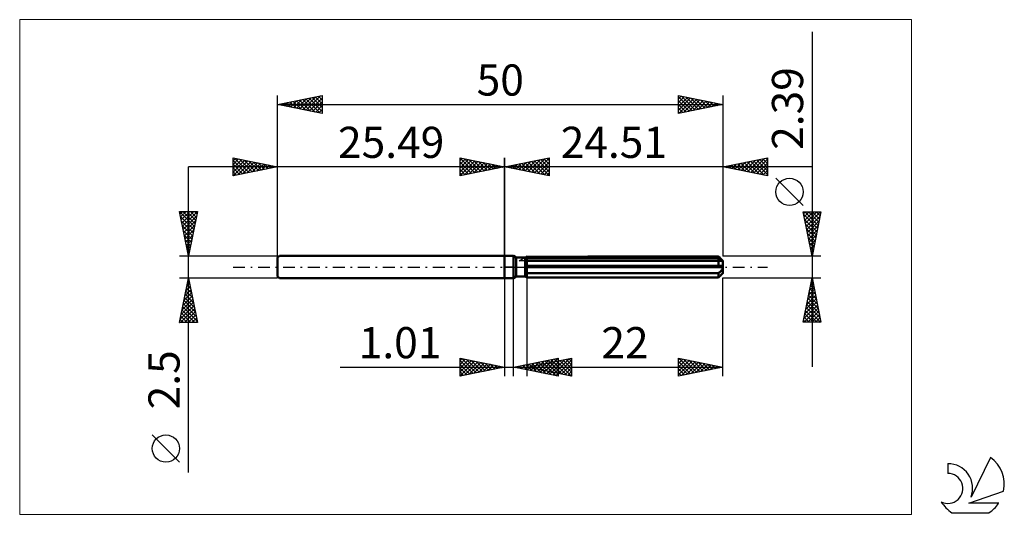
# Model space of a CAD drawing. Units: millimetres. Extents: x -54 to 56, y -28 to 28.
import ezdxf
from ezdxf.enums import TextEntityAlignment as Align

# ---------------------------------------------------------------- set-up
doc = ezdxf.new("R2010")
doc.units = ezdxf.units.MM
doc.header["$LTSCALE"] = 3.3
doc.linetypes.add('LONGDASH_DASH', pattern=[0.85, 0.4, -0.2, 0.05, -0.2])
for name, color, linetype in [('1', 4, 'CONTINUOUS'), ('2', 7, 'CONTINUOUS'), ('4', 2, 'LONGDASH_DASH'), ('CUT', 1, 'CONTINUOUS'), ('INFTOTAL', 9, 'CONTINUOUS'), ('NOCUT', 7, 'CONTINUOUS'), ('SK1', 4, 'CONTINUOUS'), ('SK2', 7, 'CONTINUOUS'), ('SK4', 2, 'LONGDASH_DASH'), ('SK6', 5, 'CONTINUOUS')]:
    doc.layers.add(name, color=color, linetype=linetype)
doc.styles.get("Standard").update_dxf_attribs({"font": 'Monospac821 BT'})

msp = doc.modelspace()

# ---------------------------------------------------------------- linework, layer by layer
at = {"layer": '1', "color": 4, "linetype": 'CONTINUOUS', "lineweight": 50}
for p, q in [((0, 1.25), (1, 1.25)), ((0, -1.25), (0, 1.25)), ((1.3, 1.08), (1, 1.25)), ((1, -1.25), (1, 1.25)), ((9.34, 1.19), (24.01, 1.19)), ((24.11, 1.09), (24.01, 1.19)), ((1.3, 1.08), (2.3, 1.08)), ((1.3, -1.08), (1.3, 1.08)), ((2.3, -1.08), (2.3, 1.08)), ((2.3, 1.07), (2.31, 1.07)), ((2.3, 1.07), (2.31, 1.07)), ((2.3, 0.9), (2.33, 0.91)), ((2.3, 0.9), (2.33, 0.91)), ((2.3, 0.12), (24.5, 0.12)), ((2.3, 0), (24.51, 0)), ((2.31, 1.07), (2.32, 1.08)), ((2.31, 1.07), (2.32, 1.08)), ((2.32, 1.08), (2.32, 1.08)), ((2.32, 1.08), (2.32, 1.08)), ((2.32, 1.08), (2.33, 1.08)), ((2.32, 1.08), (2.33, 1.08)), ((2.33, 1.08), (2.34, 1.09)), ((2.33, 1.08), (2.34, 1.09)), ((2.33, 0.91), (2.36, 0.92)), ((2.33, 0.91), (2.36, 0.92)), ((2.34, 1.09), (2.34, 1.09)), ((2.34, 1.09), (2.34, 1.09)), ((2.36, 0.92), (2.39, 0.93)), ((2.36, 0.92), (2.39, 0.93)), ((2.39, 0.93), (2.42, 0.94)), ((2.39, 0.93), (2.42, 0.94)), ((2.42, 0.94), (2.45, 0.96)), ((2.42, 0.94), (2.45, 0.96)), ((2.45, 0.96), (2.48, 0.97)), ((2.45, 0.96), (2.48, 0.97)), ((2.48, 0.97), (2.51, 0.98)), ((2.48, 0.97), (2.51, 0.98)), ((2.51, 0.98), (24.01, 0.98)), ((2.51, -1.19), (2.51, 0.98)), ((2.51, 0.69), (24.51, 0.69)), ((24.05, 0.96), (24.01, 0.98)), ((24.01, 0.12), (24.01, 0.98)), ((24.08, 0.93), (24.05, 0.96)), ((24.12, 0.91), (24.08, 0.93)), ((24.2, 1), (24.11, 1.09)), ((24.15, 0.89), (24.12, 0.91)), ((24.18, 0.86), (24.15, 0.89)), ((24.22, 0.84), (24.18, 0.86)), ((24.28, 0.91), (24.2, 1)), ((24.25, 0.82), (24.22, 0.84)), ((24.28, 0.81), (24.25, 0.82)), ((24.36, 0.84), (24.28, 0.91)), ((24.31, 0.79), (24.28, 0.81)), ((24.34, 0.77), (24.31, 0.79)), ((24.37, 0.76), (24.34, 0.77)), ((24.43, 0.77), (24.36, 0.84)), ((24.4, 0.75), (24.37, 0.76)), ((24.42, 0.73), (24.4, 0.75)), ((24.45, 0.72), (24.42, 0.73)), ((24.49, 0.7), (24.43, 0.77)), ((24.47, 0.71), (24.45, 0.72)), ((24.49, 0.71), (24.47, 0.71)), ((24.5, 0.7), (24.49, 0.71)), ((24.51, 0.7), (24.5, 0.7)), ((24.5, 0.1), (24.5, 0.12)), ((24.5, 0.09), (24.5, 0.1)), ((24.51, 0.07), (24.5, 0.09)), ((24.51, 0.69), (24.51, 0.7)), ((24.51, -0.69), (24.51, 0.69)), ((24.51, 0.05), (24.51, 0.07)), ((24.51, 0.03), (24.51, 0.05)), ((24.51, 0.02), (24.51, 0.03)), ((24.51, 0), (24.51, 0.02)), ((1, -1.25), (1.3, -1.08)), ((1.3, -1.08), (2.3, -1.08)), ((2.33, -0.6), (2.3, -0.59)), ((2.33, -0.6), (2.3, -0.59)), ((2.33, -1.09), (2.3, -1.07)), ((2.33, -1.09), (2.3, -1.07)), ((2.36, -0.62), (2.33, -0.6)), ((2.36, -0.62), (2.33, -0.6)), ((2.36, -1.1), (2.33, -1.09)), ((2.36, -1.1), (2.33, -1.09)), ((2.39, -0.63), (2.36, -0.62)), ((2.39, -0.63), (2.36, -0.62)), ((2.39, -1.12), (2.36, -1.1)), ((2.39, -1.12), (2.36, -1.1)), ((2.42, -0.64), (2.39, -0.63)), ((2.42, -0.64), (2.39, -0.63)), ((2.45, -0.66), (2.42, -0.64)), ((2.45, -0.66), (2.42, -0.64)), ((2.48, -0.67), (2.45, -0.66)), ((2.48, -0.67), (2.45, -0.66)), ((2.51, -0.68), (2.48, -0.67)), ((2.51, -0.68), (2.48, -0.67)), ((2.51, -0.68), (24.01, -0.68)), ((24.01, -0.68), (24.05, -0.65)), ((24.01, -1.19), (24.01, -0.68)), ((24.01, -1.19), (24.1, -1.1)), ((24.05, -0.65), (24.1, -0.62)), ((24.1, -0.62), (24.14, -0.58)), ((24.1, -1.1), (24.18, -1.02)), ((24.14, -0.58), (24.19, -0.54)), ((24.18, -1.02), (24.25, -0.94)), ((24.19, -0.54), (24.23, -0.5)), ((24.23, -0.5), (24.27, -0.46)), ((24.25, -0.94), (24.32, -0.88)), ((24.27, -0.46), (24.31, -0.42)), ((24.31, -0.42), (24.35, -0.38)), ((24.32, -0.88), (24.39, -0.81)), ((24.35, -0.38), (24.38, -0.33)), ((24.38, -0.33), (24.41, -0.28)), ((24.39, -0.81), (24.44, -0.75)), ((24.41, -0.28), (24.45, -0.23)), ((24.44, -0.75), (24.5, -0.69)), ((24.45, -0.23), (24.47, -0.18)), ((24.47, -0.18), (24.49, -0.12)), ((24.49, -0.12), (24.51, -0.06)), ((24.49, -0.7), (24.5, -0.7)), ((24.5, -0.69), (24.51, -0.69)), ((24.5, -0.7), (24.51, -0.7)), ((24.5, -0.7), (24.5, -0.7)), ((24.51, -0.06), (24.51, 0)), ((24.51, -0.7), (24.51, -0.69)), ((24.51, -0.7), (24.51, -0.7)), ((24.51, -0.7), (24.51, -0.7)), ((0, -1.25), (1, -1.25)), ((2.42, -1.14), (2.39, -1.12)), ((2.42, -1.14), (2.39, -1.12)), ((2.45, -1.15), (2.42, -1.14)), ((2.45, -1.15), (2.42, -1.14)), ((2.48, -1.17), (2.45, -1.15)), ((2.48, -1.17), (2.45, -1.15)), ((2.51, -1.19), (2.48, -1.17)), ((2.51, -1.19), (2.48, -1.17)), ((2.51, -1.19), (24.01, -1.19))]:
    msp.add_line(p, q, dxfattribs=at)
at = {"layer": '2', "color": 7, "linetype": 'CONTINUOUS', "lineweight": 25}
for p, q in [((34.51, 26.41), (34.51, -11.2)), ((-5, 10.25), (-5, 12.25)), ((-5, 12.25), (0, 11.25)), ((-5, 12.21), (-3.36, 10.58)), ((-5, 11.97), (-4.77, 12.2)), ((0, 0), (0, 12.25)), ((24.51, 12.25), (24.51, 1.2)), ((24.51, 11.25), (29.51, 12.25)), ((27.62, 10.63), (29.17, 12.18)), ((29.36, 12.22), (29.51, 12.07)), ((29.51, 12.25), (29.51, 10.25)), ((34.51, 11.25), (-10, 11.25)), ((-5, 11.55), (-4.41, 12.13)), ((-5, 11.12), (-4.06, 12.06)), ((-5, 10.7), (-3.71, 11.99)), ((-5, 10.27), (-3.35, 11.92)), ((-5, 11.79), (-3.72, 10.51)), ((-5, 11.36), (-4.07, 10.44)), ((0, 11.25), (-5, 10.25)), ((-4.52, 12.15), (-3.01, 10.65)), ((-4.5, 10.35), (-3, 11.85)), ((-3.99, 12.05), (-2.66, 10.72)), ((-3.97, 10.46), (-2.65, 11.78)), ((-3.46, 11.94), (-2.3, 10.79)), ((-3.44, 10.56), (-2.29, 11.71)), ((-2.93, 11.84), (-1.95, 10.86)), ((-2.91, 10.67), (-1.94, 11.64)), ((-2.4, 11.73), (-1.6, 10.93)), ((-2.38, 10.77), (-1.59, 11.57)), ((-1.86, 11.62), (-1.24, 11)), ((-1.85, 10.88), (-1.23, 11.5)), ((-1.33, 11.52), (-0.89, 11.07)), ((-1.32, 10.99), (-0.88, 11.43)), ((-0.8, 11.41), (-0.54, 11.14)), ((-0.79, 11.09), (-0.52, 11.35)), ((-0.27, 11.3), (-0.18, 11.21)), ((-0.26, 11.2), (-0.17, 11.28)), ((29.51, 10.25), (24.51, 11.25)), ((24.76, 11.3), (24.89, 11.17)), ((24.79, 11.19), (24.93, 11.33)), ((25.12, 11.37), (25.42, 11.07)), ((25.14, 11.12), (25.46, 11.44)), ((25.47, 11.44), (25.95, 10.96)), ((25.49, 11.05), (25.99, 11.55)), ((25.82, 11.51), (26.48, 10.86)), ((25.85, 10.98), (26.52, 11.65)), ((26.18, 11.58), (27.01, 10.75)), ((26.2, 10.91), (27.05, 11.76)), ((26.53, 11.65), (27.54, 10.64)), ((26.56, 10.84), (27.58, 11.86)), ((26.88, 11.72), (28.07, 10.54)), ((26.91, 10.77), (28.11, 11.97)), ((27.24, 11.8), (28.6, 10.43)), ((27.26, 10.7), (28.64, 12.08)), ((27.59, 11.87), (29.13, 10.33)), ((27.94, 11.94), (29.51, 10.37)), ((27.97, 10.56), (29.51, 12.1)), ((28.3, 12.01), (29.51, 10.8)), ((28.32, 10.49), (29.51, 11.67)), ((28.65, 12.08), (29.51, 11.22)), ((28.68, 10.42), (29.51, 11.25)), ((29, 12.15), (29.51, 11.64)), ((-5, 10.94), (-4.43, 10.36)), ((-5, 10.52), (-4.78, 10.29)), ((29.03, 10.35), (29.51, 10.83)), ((29.38, 10.28), (29.51, 10.4)), ((33.51, 6.9), (30.45, 9.96)), ((34.51, 1.2), (33.51, 6.2)), ((33.51, 6.2), (35.51, 6.2)), ((33.55, 5.97), (33.78, 6.2)), ((33.57, 5.88), (35.14, 4.32)), ((33.63, 5.62), (34.2, 6.2)), ((33.69, 6.2), (35.21, 4.67)), ((33.7, 5.27), (34.62, 6.2)), ((33.77, 4.91), (35.05, 6.2)), ((33.84, 4.56), (35.47, 6.2)), ((33.91, 4.21), (35.41, 5.71)), ((34.11, 6.2), (35.28, 5.03)), ((35.51, 6.2), (34.51, 1.2)), ((34.53, 6.2), (35.35, 5.38)), ((34.96, 6.2), (35.42, 5.74)), ((35.38, 6.2), (35.49, 6.09)), ((33.68, 5.35), (35.06, 3.97)), ((33.78, 4.82), (34.99, 3.61)), ((33.98, 3.85), (35.31, 5.18)), ((34.05, 3.5), (35.2, 4.65)), ((33.89, 4.29), (34.92, 3.26)), ((34, 3.76), (34.85, 2.91)), ((34.12, 3.14), (35.09, 4.12)), ((34.19, 2.79), (34.99, 3.59)), ((34.1, 3.23), (34.78, 2.55)), ((34.21, 2.7), (34.71, 2.2)), ((34.26, 2.44), (34.88, 3.06)), ((34.33, 2.08), (34.78, 2.53)), ((35.51, 1.2), (24.51, 1.2)), ((34.31, 2.17), (34.64, 1.85)), ((34.4, 1.73), (34.67, 2)), ((34.42, 1.64), (34.57, 1.49)), ((34.47, 1.38), (34.56, 1.47)), ((0, -1.25), (0, -12.25)), ((1.01, -12.25), (1.01, -1.25)), ((2.51, -1.2), (2.51, -12.25)), ((24.51, -1.2), (35.51, -1.2)), ((24.51, -12.25), (24.51, -1.2)), ((33.51, -6.2), (34.51, -1.2)), ((34.22, -2.62), (34.7, -2.15)), ((34.33, -2.09), (34.63, -1.79)), ((34.33, -2.09), (34.78, -2.53)), ((34.4, -1.73), (34.67, -2)), ((34.44, -1.56), (34.56, -1.44)), ((34.47, -1.38), (34.57, -1.47)), ((34.51, -1.2), (35.51, -6.2)), ((33.91, -4.21), (34.91, -3.21)), ((34.01, -3.68), (34.84, -2.85)), ((34.12, -3.15), (34.77, -2.5)), ((34.12, -3.15), (35.1, -4.12)), ((34.19, -2.79), (34.99, -3.59)), ((34.26, -2.44), (34.88, -3.06)), ((33.59, -5.8), (35.12, -4.27)), ((33.69, -5.27), (35.05, -3.91)), ((33.8, -4.74), (34.98, -3.56)), ((33.91, -4.21), (35.41, -5.72)), ((33.98, -3.86), (35.31, -5.19)), ((34.05, -3.5), (35.2, -4.65)), ((33.62, -6.2), (35.2, -4.62)), ((33.7, -5.27), (34.62, -6.2)), ((33.77, -4.92), (35.04, -6.2)), ((33.84, -4.56), (35.47, -6.2)), ((34.04, -6.2), (35.27, -4.97)), ((34.47, -6.2), (35.34, -5.33)), ((35.51, -6.2), (33.51, -6.2)), ((33.55, -5.98), (33.77, -6.2)), ((33.62, -5.62), (34.2, -6.2)), ((34.89, -6.2), (35.41, -5.68)), ((35.32, -6.2), (35.48, -6.03)), ((-5, -12.25), (-5, -10.25)), ((-5, -10.25), (0, -11.25)), ((-5, -10.51), (-4.78, -10.29)), ((-5, -10.94), (-4.43, -10.36)), ((-5, -11.36), (-4.07, -10.44)), ((-5, -11.79), (-3.72, -10.51)), ((-5, -10.51), (-3.55, -11.96)), ((-5, -12.21), (-3.37, -10.58)), ((-5, -10.94), (-3.91, -12.03)), ((-4.8, -10.29), (-3.2, -11.89)), ((-4.52, -12.15), (-3.01, -10.65)), ((-4.27, -10.4), (-2.85, -11.82)), ((-3.99, -12.05), (-2.66, -10.72)), ((-3.74, -10.5), (-2.49, -11.75)), ((-3.46, -11.94), (-2.31, -10.79)), ((-3.21, -10.61), (-2.14, -11.68)), ((-2.93, -11.84), (-1.95, -10.86)), ((-2.68, -10.71), (-1.78, -11.61)), ((-2.4, -11.73), (-1.6, -10.93)), ((-2.15, -10.82), (-1.43, -11.54)), ((-1.87, -11.62), (-1.25, -11)), ((-1.62, -10.93), (-1.08, -11.47)), ((-1.09, -11.03), (-0.72, -11.39)), ((1.01, -11.25), (6.01, -10.25)), ((1.87, -11.42), (2.3, -10.99)), ((2.04, -11.04), (2.55, -11.56)), ((2.22, -11.49), (2.83, -10.89)), ((2.39, -10.97), (3.08, -11.66)), ((2.51, -11.25), (7.51, -10.25)), ((2.58, -11.56), (3.36, -10.78)), ((2.74, -10.9), (3.61, -11.77)), ((2.93, -11.63), (3.89, -10.67)), ((3.1, -10.83), (4.14, -11.88)), ((3.2, -11.39), (3.55, -11.04)), ((3.28, -11.7), (4.42, -10.57)), ((3.45, -10.76), (4.67, -11.98)), ((3.56, -11.46), (4.08, -10.94)), ((3.64, -11.78), (4.95, -10.46)), ((3.73, -11.01), (4.33, -11.61)), ((3.8, -10.69), (5.2, -12.09)), ((3.91, -11.53), (4.61, -10.83)), ((3.99, -11.85), (5.48, -10.36)), ((4.08, -10.94), (4.86, -11.72)), ((4.16, -10.62), (5.73, -12.19)), ((4.26, -11.6), (5.14, -10.72)), ((4.34, -11.92), (6.01, -10.25)), ((4.43, -10.87), (5.39, -11.83)), ((4.51, -10.55), (6.01, -12.05)), ((4.62, -11.67), (5.67, -10.62)), ((4.7, -11.99), (6.01, -10.67)), ((4.79, -10.79), (5.92, -11.93)), ((4.86, -10.48), (6.01, -11.62)), ((4.97, -11.74), (6.2, -10.51)), ((5.14, -10.72), (6.46, -12.04)), ((5.22, -10.41), (6.01, -11.2)), ((5.33, -11.81), (6.73, -10.41)), ((5.49, -10.65), (6.99, -12.15)), ((5.57, -10.34), (6.01, -10.78)), ((5.68, -11.88), (7.26, -10.3)), ((5.85, -10.58), (7.51, -12.25)), ((5.93, -10.27), (6.01, -10.35)), ((6.01, -10.25), (6.01, -12.25)), ((6.03, -11.95), (7.51, -10.48)), ((6.2, -10.51), (7.51, -11.82)), ((6.39, -12.03), (7.51, -10.9)), ((6.55, -10.44), (7.51, -11.4)), ((6.91, -10.37), (7.51, -10.97)), ((7.26, -10.3), (7.51, -10.55)), ((7.51, -10.25), (7.51, -12.25)), ((19.51, -12.25), (19.51, -10.25)), ((19.51, -10.25), (24.51, -11.25)), ((19.51, -10.42), (19.65, -10.28)), ((19.51, -10.84), (20, -10.35)), ((19.51, -11.26), (20.35, -10.42)), ((19.51, -11.69), (20.71, -10.49)), ((19.51, -12.11), (21.06, -10.56)), ((19.51, -10.6), (20.88, -11.98)), ((19.51, -11.02), (20.53, -12.05)), ((19.6, -10.27), (21.24, -11.9)), ((19.87, -12.18), (21.42, -10.63)), ((20.13, -10.37), (21.59, -11.83)), ((20.4, -12.07), (21.77, -10.7)), ((20.66, -10.48), (21.95, -11.76)), ((20.93, -11.97), (22.12, -10.77)), ((21.19, -10.59), (22.3, -11.69)), ((21.46, -11.86), (22.48, -10.84)), ((21.72, -10.69), (22.65, -11.62)), ((21.99, -11.75), (22.83, -10.91)), ((22.25, -10.8), (23.01, -11.55)), ((22.52, -11.65), (23.18, -10.98)), ((22.78, -10.9), (23.36, -11.48)), ((23.31, -11.01), (23.71, -11.41)), ((-18.48, -11.25), (11.01, -11.25)), ((0, -11.25), (-5, -12.25)), ((-5, -11.36), (-4.26, -12.1)), ((-5, -11.79), (-4.61, -12.17)), ((-1.34, -11.52), (-0.89, -11.07)), ((-0.81, -11.41), (-0.54, -11.14)), ((-0.56, -11.14), (-0.37, -11.32)), ((-0.28, -11.31), (-0.18, -11.21)), ((-0.03, -11.24), (-0.02, -11.25)), ((6.01, -12.25), (1.01, -11.25)), ((1.16, -11.28), (1.24, -11.2)), ((1.33, -11.19), (1.49, -11.35)), ((1.51, -11.35), (1.77, -11.1)), ((1.68, -11.12), (2.02, -11.45)), ((2.51, -11.25), (24.51, -11.25)), ((7.51, -12.25), (2.51, -11.25)), ((2.67, -11.22), (2.74, -11.3)), ((2.85, -11.32), (3.02, -11.15)), ((3.02, -11.15), (3.27, -11.4)), ((3.37, -11.08), (3.8, -11.51)), ((5.05, -12.06), (6.01, -11.1)), ((5.4, -12.13), (6.01, -11.52)), ((5.76, -12.2), (6.01, -11.95)), ((6.74, -12.1), (7.51, -11.33)), ((7.09, -12.17), (7.51, -11.75)), ((24.51, -11.25), (19.51, -12.25)), ((19.51, -11.45), (20.18, -12.12)), ((19.51, -11.87), (19.82, -12.19)), ((23.05, -11.54), (23.54, -11.06)), ((23.58, -11.44), (23.89, -11.13)), ((23.84, -11.12), (24.07, -11.34)), ((24.11, -11.33), (24.24, -11.2)), ((24.38, -11.22), (24.42, -11.27)), ((-5, -12.21), (-4.97, -12.24)), ((7.45, -12.24), (7.51, -12.17))]:
    msp.add_line(p, q, dxfattribs=at)
msp.add_circle((31.98, 8.43), 1.53, dxfattribs=at)
at = {"layer": '4', "color": 2, "linetype": 'LONGDASH_DASH', "lineweight": 25}
msp.add_line((0, 0), (24.51, 0), dxfattribs=at)
at = {"layer": 'CUT', "color": 1, "linetype": 'CONTINUOUS', "lineweight": 25}
for p, q in [((1.64, 0.69), (2.51, 1.2)), ((2.51, 1.2), (24.01, 1.2)), ((24.01, 1.2), (24.51, 0.69)), ((24.51, 0.69), (1.64, 0.69))]:
    msp.add_line(p, q, dxfattribs=at)
at = {"layer": 'INFTOTAL', "color": 9, "linetype": 'CONTINUOUS', "lineweight": 18}
for p, q in [((45.66, 27.78), (-54.44, 27.78)), ((-54.44, 27.78), (-54.44, -27.78)), ((45.66, -27.78), (45.66, 27.78)), ((-54.44, -27.78), (45.66, -27.78))]:
    msp.add_line(p, q, dxfattribs=at)
at = {"layer": 'NOCUT', "color": 7, "linetype": 'CONTINUOUS', "lineweight": 25}
for p, q in [((0, 0), (0, 1.25)), ((0, 1.25), (1, 1.25)), ((1.3, 1.08), (1, 1.25)), ((2.51, 1.2), (2.3, 1.08)), ((2.51, 0.69), (2.51, 1.2)), ((1, 0), (0, 0)), ((1, 0), (24.51, 0)), ((2.3, 1.08), (1.3, 1.08)), ((24.51, 0.69), (2.51, 0.69)), ((24.51, 0), (24.51, 0.69))]:
    msp.add_line(p, q, dxfattribs=at)
at = {"layer": 'SK1', "color": 4, "linetype": 'CONTINUOUS', "lineweight": 50}
for p, q in [((-25.29, 1.25), (-25.49, 1.05)), ((0, 1.25), (-25.29, 1.25)), ((-25.49, 1.05), (-25.49, -1.05)), ((-25.49, -1.05), (-25.29, -1.25)), ((-25.29, -1.25), (0, -1.25))]:
    msp.add_line(p, q, dxfattribs=at)
at = {"layer": 'SK2', "color": 7, "linetype": 'CONTINUOUS', "lineweight": 25}
for p, q in [((-25.49, 0), (-25.49, 19.25)), ((-25.49, 18.25), (-20.49, 19.25)), ((-23.69, 17.89), (-22.79, 18.79)), ((-23.33, 17.82), (-22.26, 18.9)), ((-22.98, 17.75), (-21.73, 19)), ((-22.67, 18.81), (-21.26, 17.4)), ((-22.63, 17.68), (-21.2, 19.11)), ((-22.32, 18.88), (-20.73, 17.3)), ((-22.27, 17.61), (-20.67, 19.21)), ((-21.96, 18.96), (-20.49, 17.48)), ((-21.92, 17.54), (-20.49, 18.97)), ((-21.61, 19.03), (-20.49, 17.91)), ((-21.26, 19.1), (-20.49, 18.33)), ((-20.9, 19.17), (-20.49, 18.75)), ((-20.55, 19.24), (-20.49, 19.18)), ((-20.49, 19.25), (-20.49, 17.25)), ((19.51, 17.25), (19.51, 19.25)), ((19.51, 19.25), (24.51, 18.25)), ((19.51, 18.89), (19.81, 19.19)), ((19.51, 18.46), (20.17, 19.12)), ((19.51, 19.1), (21.05, 17.56)), ((19.51, 18.04), (20.52, 19.05)), ((19.51, 17.61), (20.87, 18.98)), ((19.59, 17.27), (21.23, 18.91)), ((19.85, 19.18), (21.4, 17.63)), ((20.12, 17.37), (21.58, 18.84)), ((20.38, 19.08), (21.76, 17.7)), ((20.91, 18.97), (22.11, 17.77)), ((21.44, 18.86), (22.46, 17.84)), ((24.51, 19.25), (24.51, 1.2)), ((-25.49, 18.25), (24.51, 18.25)), ((-20.49, 17.25), (-25.49, 18.25)), ((-25.46, 18.24), (-25.44, 18.26)), ((-25.15, 18.32), (-24.97, 18.15)), ((-25.1, 18.17), (-24.91, 18.37)), ((-24.79, 18.39), (-24.44, 18.04)), ((-24.75, 18.1), (-24.38, 18.47)), ((-24.44, 18.46), (-23.91, 17.93)), ((-24.4, 18.03), (-23.85, 18.58)), ((-24.08, 18.53), (-23.38, 17.83)), ((-24.04, 17.96), (-23.32, 18.68)), ((-23.73, 18.6), (-22.85, 17.72)), ((-23.38, 18.67), (-22.32, 17.62)), ((-23.02, 18.74), (-21.79, 17.51)), ((-21.57, 17.47), (-20.49, 18.54)), ((-21.21, 17.39), (-20.49, 18.12)), ((-20.86, 17.32), (-20.49, 17.69)), ((19.51, 18.67), (20.7, 17.49)), ((24.51, 18.25), (19.51, 17.25)), ((19.51, 18.25), (20.34, 17.42)), ((19.51, 17.83), (19.99, 17.35)), ((20.65, 17.48), (21.93, 18.77)), ((21.18, 17.58), (22.29, 18.69)), ((21.71, 17.69), (22.64, 18.62)), ((21.97, 18.76), (22.82, 17.91)), ((22.24, 17.8), (23, 18.55)), ((22.5, 18.65), (23.17, 17.98)), ((22.77, 17.9), (23.35, 18.48)), ((23.03, 18.55), (23.52, 18.05)), ((23.3, 18.01), (23.7, 18.41)), ((23.56, 18.44), (23.88, 18.12)), ((23.83, 18.11), (24.06, 18.34)), ((24.09, 18.33), (24.23, 18.19)), ((24.36, 18.22), (24.41, 18.27)), ((-20.51, 17.25), (-20.49, 17.27)), ((19.51, 17.4), (19.64, 17.28)), ((-30.49, 10.25), (-30.49, 12.25)), ((-30.49, 12.25), (-25.49, 11.25)), ((-30.49, 11.94), (-30.23, 12.2)), ((-30.31, 12.21), (-28.71, 10.61)), ((-25.49, 11.25), (-25.49, 12.25)), ((0, 12.25), (0, 1.25)), ((0, 11.25), (5, 12.25)), ((3.36, 10.58), (5, 12.21)), ((4.77, 12.2), (5, 11.97)), ((5, 12.25), (5, 10.25)), ((-35.49, -23.09), (-35.49, 11.25)), ((10, 11.25), (-35.49, 11.25)), ((-30.49, 11.51), (-29.88, 12.13)), ((-30.49, 11.09), (-29.52, 12.06)), ((-30.49, 10.66), (-29.17, 11.99)), ((-30.49, 11.97), (-29.06, 10.54)), ((-30.49, 11.54), (-29.41, 10.47)), ((-25.49, 11.25), (-30.49, 10.25)), ((-30.49, 11.12), (-29.77, 10.39)), ((-30.48, 10.25), (-28.81, 11.91)), ((-29.95, 10.36), (-28.46, 11.84)), ((-29.78, 12.11), (-28.35, 10.68)), ((-29.42, 10.46), (-28.11, 11.77)), ((-29.25, 12), (-28, 10.75)), ((-28.89, 10.57), (-27.75, 11.7)), ((-28.72, 11.9), (-27.64, 10.82)), ((-28.36, 10.68), (-27.4, 11.63)), ((-28.19, 11.79), (-27.29, 10.89)), ((-27.83, 10.78), (-27.05, 11.56)), ((-27.66, 11.68), (-26.94, 10.96)), ((-27.29, 10.89), (-26.69, 11.49)), ((-27.13, 11.58), (-26.58, 11.03)), ((-26.76, 11), (-26.34, 11.42)), ((-26.6, 11.47), (-26.23, 11.1)), ((-26.23, 11.1), (-25.99, 11.35)), ((-26.07, 11.37), (-25.88, 11.17)), ((-25.7, 11.21), (-25.63, 11.28)), ((-25.54, 11.26), (-25.52, 11.24)), ((-25.49, 1.25), (-25.49, 11.25)), ((5, 10.25), (0, 11.25)), ((0.17, 11.28), (0.26, 11.2)), ((0.18, 11.21), (0.27, 11.3)), ((0.52, 11.35), (0.79, 11.09)), ((0.54, 11.14), (0.8, 11.41)), ((0.88, 11.43), (1.32, 10.99)), ((0.89, 11.07), (1.33, 11.52)), ((1.23, 11.5), (1.85, 10.88)), ((1.24, 11), (1.86, 11.62)), ((1.59, 11.57), (2.38, 10.77)), ((1.6, 10.93), (2.4, 11.73)), ((1.94, 11.64), (2.91, 10.67)), ((1.95, 10.86), (2.93, 11.84)), ((2.29, 11.71), (3.44, 10.56)), ((2.3, 10.79), (3.46, 11.94)), ((2.65, 11.78), (3.97, 10.46)), ((2.66, 10.72), (3.99, 12.05)), ((3, 11.85), (4.5, 10.35)), ((3.01, 10.65), (4.52, 12.15)), ((3.35, 11.92), (5, 10.27)), ((3.71, 11.99), (5, 10.7)), ((3.72, 10.51), (5, 11.79)), ((4.06, 12.06), (5, 11.12)), ((4.07, 10.44), (5, 11.36)), ((4.41, 12.13), (5, 11.55)), ((-30.49, 10.69), (-30.12, 10.32)), ((-30.49, 10.27), (-30.47, 10.25)), ((4.43, 10.36), (5, 10.94)), ((4.78, 10.29), (5, 10.52)), ((-35.49, 1.25), (-36.49, 6.25)), ((-36.49, 6.25), (-34.49, 6.25)), ((-36.48, 6.2), (-34.83, 4.55)), ((-36.44, 5.99), (-36.18, 6.25)), ((-36.37, 5.64), (-35.75, 6.25)), ((-36.37, 5.67), (-34.9, 4.2)), ((-36.3, 5.28), (-35.33, 6.25)), ((-36.23, 4.93), (-34.9, 6.25)), ((-36.15, 4.57), (-34.49, 6.24)), ((-36.11, 6.25), (-34.76, 4.9)), ((-36.08, 4.22), (-34.6, 5.71)), ((-35.68, 6.25), (-34.69, 5.26)), ((-34.49, 6.25), (-35.49, 1.25)), ((-35.26, 6.25), (-34.62, 5.61)), ((-34.83, 6.25), (-34.55, 5.96)), ((-36.27, 5.14), (-34.97, 3.84)), ((-36.16, 4.61), (-35.04, 3.49)), ((-36.01, 3.87), (-34.7, 5.18)), ((-35.94, 3.51), (-34.81, 4.65)), ((-36.06, 4.08), (-35.11, 3.14)), ((-35.95, 3.55), (-35.18, 2.78)), ((-35.87, 3.16), (-34.92, 4.12)), ((-35.8, 2.81), (-35.02, 3.59)), ((-35.84, 3.02), (-35.25, 2.43)), ((-35.74, 2.49), (-35.32, 2.08)), ((-35.73, 2.45), (-35.13, 3.05)), ((-35.66, 2.1), (-35.24, 2.52)), ((-36.49, 1.25), (-25.49, 1.25)), ((-35.63, 1.96), (-35.4, 1.72)), ((-35.59, 1.75), (-35.34, 1.99)), ((-35.53, 1.43), (-35.47, 1.37)), ((-35.52, 1.39), (-35.45, 1.46)), ((-35.49, -1.25), (-36.49, -1.25)), ((-36.49, -6.25), (-35.49, -1.25)), ((-35.78, -2.68), (-35.3, -2.21)), ((-35.67, -2.15), (-35.37, -1.85)), ((-35.64, -2), (-35.26, -2.38)), ((-35.57, -1.65), (-35.37, -1.85)), ((-35.56, -1.62), (-35.44, -1.5)), ((-35.5, -1.3), (-35.48, -1.32)), ((-25.49, -1.25), (-35.49, -1.25)), ((-35.49, -1.25), (-34.49, -6.25)), ((-36.1, -4.28), (-35.09, -3.27)), ((-35.99, -3.74), (-35.16, -2.91)), ((-35.88, -3.21), (-35.23, -2.56)), ((-35.85, -3.06), (-34.95, -3.97)), ((-35.78, -2.71), (-35.05, -3.44)), ((-35.71, -2.36), (-35.16, -2.91)), ((-36.41, -5.87), (-34.87, -4.33)), ((-36.31, -5.34), (-34.95, -3.97)), ((-36.2, -4.81), (-35.02, -3.62)), ((-36.06, -4.12), (-34.63, -5.56)), ((-35.99, -3.77), (-34.73, -5.03)), ((-35.92, -3.42), (-34.84, -4.5)), ((-36.37, -6.25), (-34.8, -4.68)), ((-36.28, -5.18), (-35.21, -6.25)), ((-36.21, -4.83), (-34.79, -6.25)), ((-36.14, -4.48), (-34.52, -6.09)), ((-35.95, -6.25), (-34.73, -5.03)), ((-35.52, -6.25), (-34.66, -5.39)), ((-36.49, -6.24), (-36.48, -6.25)), ((-34.49, -6.25), (-36.49, -6.25)), ((-36.42, -5.89), (-36.06, -6.25)), ((-36.35, -5.54), (-35.64, -6.25)), ((-35.1, -6.25), (-34.59, -5.74)), ((-34.68, -6.25), (-34.52, -6.1)), ((-36.49, -21.92), (-39.55, -18.86))]:
    msp.add_line(p, q, dxfattribs=at)
msp.add_circle((-38.02, -20.39), 1.53, dxfattribs=at)
at = {"layer": 'SK4', "color": 2, "linetype": 'LONGDASH_DASH', "lineweight": 25}
msp.add_line((-30.49, 0), (29.51, 0), dxfattribs=at)
at = {"layer": 'SK6', "color": 5, "linetype": 'CONTINUOUS', "lineweight": 25}
for p, q in [((49.76, -22.08), (49.76, -23.19)), ((54.55, -21.38), (52.36, -25.84)), ((52.1, -26.54), (56.02, -25.18)), ((50.22, -27.62), (54.36, -27.62)), ((55.46, -26.54), (52.1, -26.54))]:
    msp.add_line(p, q, dxfattribs=at)
for centre, radius, start, end in [((49.78, -24.85), 2.76, 338.9379, 90.4446), ((52.29, -24.43), 3.8, 348.7239, 53.4691), ((49.77, -24.87), 1.68, 243.4215, 90.3602), ((52.29, -24.43), 3.8, 210.5484, 236.978), ((52.29, -24.43), 3.8, 303.022, 326.3732)]:
    msp.add_arc(centre, radius, start, end, dxfattribs=at)

# ---------------------------------------------------------------- texts
at = {"layer": '2', "color": 7, "linetype": 'CONTINUOUS', "lineweight": 25}
msp.add_text('2.39', height=3.5, rotation=90, dxfattribs=at).set_placement((33.51, 17.8), align=Align.CENTER)
for s, p in [('24.51', (12.26, 12.25)), ('1.01', (-11.74, -10.25)), ('22', (13.51, -10.25))]:
    msp.add_text(s, height=3.5, dxfattribs=at).set_placement(p, align=Align.CENTER)
at = {"layer": 'SK2', "color": 7, "linetype": 'CONTINUOUS', "lineweight": 25}
for s, p in [('50', (-0.49, 19.25)), ('25.49', (-12.74, 12.25))]:
    msp.add_text(s, height=3.5, dxfattribs=at).set_placement(p, align=Align.CENTER)
msp.add_text('2.5', height=3.5, rotation=90, dxfattribs=at).set_placement((-36.49, -12.67), align=Align.CENTER)

doc.saveas('drawing.dxf')
